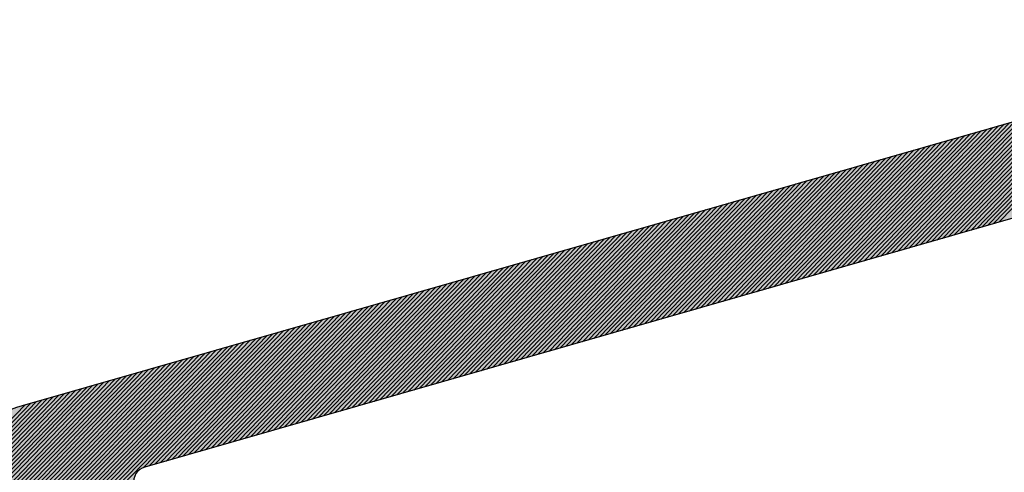
# Model space of a CAD drawing. Extents: x -156 to 246, y -152 to 151.
# Drawn here: x -68 to -62, y 5 to 8 of the extents above; entities that cross this region are included whole.
import ezdxf

# ---------------------------------------------------------------- set-up
doc = ezdxf.new("R2010")
doc.units = 0
doc.header["$LTSCALE"] = 5.08
doc.layers.add('NONE', color=7, linetype='CONTINUOUS')

# ---------------------------------------------------------------- blocks, each defined once
blk = doc.blocks.new('GROUP-6-1')
at = {"layer": 'NONE', "color": 2}
for p, q in [((-0.3182758270963717, 11.51670464639452), (0.5377307816164034, 12.37271125510709)), ((-0.337842546760541, 11.44368065447092), (0.5106855906972925, 12.29220879192855)), ((-0.3280591869284564, 11.48019265043272), (0.5218498082669498, 12.33010164562793)), ((-0.3574092664247246, 11.37065666254732), (0.4911188710327394, 12.21918480000458)), ((-0.3476259065926399, 11.40716865850912), (0.5009022308650088, 12.25569679596657)), ((-0.3769759860889081, 11.29763267062372), (0.4715521513681864, 12.14616080808062)), ((-0.3671926262568235, 11.33414466658552), (0.48133551120047, 12.1826728040426)), ((-0.386759345921007, 11.26112067466192), (0.461768791535917, 12.10964881211864)), ((-0.4063260655851906, 11.18809668273832), (0.4422020718713782, 12.03662482019467)), ((-0.3965427057530917, 11.22460867870011), (0.4519854317036476, 12.07313681615665)), ((-0.4258927852493741, 11.11507269081471), (0.4226353522068251, 11.9636008282707)), ((-0.4161094254172752, 11.15158468677652), (0.4324187120390945, 12.00011282423268)), ((-0.4454595049135435, 11.04204869889112), (0.4030686325422863, 11.89057683634673)), ((-0.4356761450814588, 11.07856069485292), (0.4128519923745557, 11.92708883230872)), ((-0.4552428647456424, 11.00553670292931), (0.3932852727100027, 11.85406484038475)), ((-0.4748095844098259, 10.93251271100571), (0.3737185530454497, 11.78104084846078)), ((-0.465026224577727, 10.96902470696752), (0.3835019128777333, 11.81755284442276)), ((-0.4943763040739952, 10.85948871908212), (0.3541518333809108, 11.70801685653682)), ((-0.4845929442419106, 10.89600071504392), (0.3639351932131802, 11.7445288524988)), ((-0.5041596639060941, 10.82297672312032), (0.3443684735486414, 11.67150486057484)), ((-0.5237263835702777, 10.74995273119671), (0.3248017538840884, 11.59848086865087)), ((-0.5139430237381788, 10.78646472715852), (0.334585113716372, 11.63499286461285)), ((-0.5432931032344612, 10.67692873927312), (0.3052350342195496, 11.5254568767269)), ((-0.5335097434023623, 10.71344073523492), (0.315018394051819, 11.56196887268888)), ((-0.5628598228986448, 10.60390474734952), (0.2856683145549965, 11.45243288480293)), ((-0.5530764630665459, 10.64041674331131), (0.2954516743872659, 11.48894488076492)), ((-0.5726431827307294, 10.56739275138771), (0.2758849547227271, 11.41592088884095)), ((-0.592209902394913, 10.49436875946412), (0.2563182350581741, 11.34289689691699)), ((-0.5824265425628141, 10.53088075542592), (0.2661015948904435, 11.37940889287897)), ((-0.6117766220590966, 10.42134476754052), (0.2367515153936353, 11.26987290499302)), ((-0.6019932622269977, 10.45785676350231), (0.2465348752259047, 11.306384900955)), ((-0.6313433417232659, 10.34832077561692), (0.2171847957290822, 11.19684891306905)), ((-0.6215599818911812, 10.38483277157872), (0.2269681555613658, 11.23336090903103)), ((-0.6411267015553648, 10.31180877965512), (0.2074014358968128, 11.16033691710707)), ((-0.6606934212195483, 10.23878478773152), (0.187834716232274, 11.08731292518311)), ((-0.6509100613874494, 10.27529678369332), (0.1976180760645434, 11.12382492114509)), ((-0.6802601408837177, 10.16576079580792), (0.168267996567721, 11.01428893325915)), ((-0.670476781051633, 10.20227279176972), (0.1780513563999904, 11.05080092922113)), ((-0.6998268605479012, 10.09273680388432), (0.1487012769031679, 10.94126494133518)), ((-0.6900435007158165, 10.12924879984612), (0.1584846367354515, 10.97777693729716)), ((-0.7096102203800001, 10.05622480792253), (0.1389179170708985, 10.9047529453732)), ((-0.7291769400441694, 9.983200815998927), (0.1193511974063597, 10.83172895344923)), ((-0.7193935802120848, 10.01971281196072), (0.1291345572386291, 10.86824094941122)), ((-0.748743659708353, 9.910176824075329), (0.09978447774180665, 10.75870496152527)), ((-0.7389602998762683, 9.946688820037124), (0.1095678375740761, 10.79521695748725)), ((-0.7683103793725365, 9.83715283215173), (0.08021775807726783, 10.6856809696013)), ((-0.7585270195404519, 9.873664828113526), (0.09000111790953724, 10.72219296556329)), ((-0.7780937392046212, 9.800640836189935), (0.07043439824498421, 10.64916897363932)), ((-0.7976604588688048, 9.727616844266336), (0.05086767858044539, 10.57614498171536)), ((-0.7878770990367201, 9.764128840228132), (0.0606510384127148, 10.61265697767734)), ((-0.8172271785329883, 9.654592852342738), (0.03130095891589235, 10.50312098979139)), ((-0.8074438187009036, 9.691104848304533), (0.04108431874817597, 10.53963298575337)), ((-0.8367938981971719, 9.58156886041914), (0.01173423925135353, 10.43009699786743)), ((-0.827010538365073, 9.618080856380935), (0.02151759908362294, 10.46660899382941)), ((-0.8465772580292565, 9.545056864457344), (0.001950879419084117, 10.39358500190545)), ((-0.8661439776934401, 9.472032872533745), (-0.01761584024546892, 10.32056100998148)), ((-0.8563606178613554, 9.508544868495541), (-0.007832480413199505, 10.35707300594347)), ((-0.8857106973576236, 9.399008880610147), (-0.03718255991000774, 10.24753701805752)), ((-0.8759273375255248, 9.43552087657195), (-0.02739920007773833, 10.2840490140195)), ((-0.9052774170218072, 9.325984888686548), (-0.05674927957456077, 10.17451302613356)), ((-0.8954940571897083, 9.362496884648351), (-0.04696591974229136, 10.21102502209554)), ((-0.9150607768538919, 9.289472892724753), (-0.06653263940683019, 10.13800103017158)), ((-0.9346274965180754, 9.216448900801154), (-0.08609935907138322, 10.06497703824761)), ((-0.9248441366859765, 9.25296089676295), (-0.0763159992390996, 10.10148903420959)), ((-0.954194216182259, 9.143424908877556), (-0.105666078735922, 9.991953046323651)), ((-0.9444108563501601, 9.179936904839359), (-0.09588271890365263, 10.02846504228563)), ((-0.9639775760143436, 9.10691291291576), (-0.1154494385681915, 9.95544105036167)), ((-0.9835442956785272, 9.033888920992162), (-0.1350161582327445, 9.88241705843771)), ((-0.9737609358464283, 9.070400916953965), (-0.1252327984004751, 9.91892905439969)), ((-1.003111015342711, 8.96086492906857), (-0.1545828778972833, 9.809393066513742)), ((-0.9933276555106119, 8.997376925030366), (-0.1447995180650139, 9.84590506247573)), ((-1.02267773500688, 8.887840937144972), (-0.1741495975618363, 9.736369074589781)), ((-1.012894375174795, 8.924352933106768), (-0.1643662377295527, 9.772881070551769)), ((-1.032461094838979, 8.851328941183176), (-0.1839329573941058, 9.6998570786278)), ((-1.052027814503163, 8.778304949259578), (-0.2034996770586446, 9.62683308670384)), ((-1.042244454671064, 8.81481694522138), (-0.1937163172263752, 9.66334508266582)), ((-1.071594534167332, 8.705280957335994), (-0.2230663967231976, 9.553809094779893)), ((-1.061811174335247, 8.74179295329779), (-0.213283036890914, 9.590321090741867)), ((-1.091161253831515, 8.63225696541241), (-0.2426331163877364, 9.48078510285594)), ((-1.081377893999417, 8.668768961374198), (-0.232849756555467, 9.517297098817913)), ((-1.1009446136636, 8.595744969450614), (-0.2524164762200058, 9.444273106893966)), ((-1.120511333327784, 8.52272097752703), (-0.2719831958845447, 9.371249114970013)), ((-1.110727973495685, 8.559232973488818), (-0.2621998360522753, 9.407761110931986)), ((-1.140078052991953, 8.449696985603438), (-0.2915499155490835, 9.298225123046059)), ((-1.130294693159868, 8.486208981565234), (-0.2817665557168141, 9.33473711900804)), ((-1.159644772656137, 8.376672993679854), (-0.3111166352136365, 9.225201131122112)), ((-1.149861412824038, 8.41318498964165), (-0.3013332753813671, 9.261713127084086)), ((-1.169428132488221, 8.340160997718066), (-0.3208999950459059, 9.188689135160132)), ((-1.188994852152405, 8.267137005794474), (-0.3404667147104448, 9.115665143236185)), ((-1.179211492320306, 8.30364900175627), (-0.3306833548781754, 9.152177139198159)), ((-1.208561571816574, 8.19411301387089), (-0.3600334343749836, 9.042641151312232)), ((-1.198778211984489, 8.230625009832679), (-0.3502500745427142, 9.079153147274205)), ((-1.228128291480758, 8.121089021947306), (-0.3796001540395366, 8.969617159388278)), ((-1.218344931648673, 8.157601017909094), (-0.3698167942072672, 9.006129155350258)), ((-1.237911651312842, 8.08457702598551), (-0.389383513871806, 8.933105163426305)), ((-1.257478370977026, 8.011553034061926), (-0.4089502335363449, 8.860081171502351)), ((-1.247695011144941, 8.048065030023714), (-0.3991668737040754, 8.896593167464331)), ((-1.277045090641195, 7.938529042138335), (-0.4285169532008837, 8.787057179578404)), ((-1.267261730809111, 7.97504103810013), (-0.4187335933686143, 8.823569175540378)), ((-1.296611810305379, 7.86550505021475), (-0.4480836728654367, 8.71403318765445)), ((-1.286828450473294, 7.902017046176546), (-0.4383003130331531, 8.750545183616431)), ((-1.306395170137463, 7.828993054252955), (-0.4578670326977061, 8.677521191692477)), ((-1.325961889801647, 7.75596906232937), (-0.4774337523622449, 8.604497199768524)), ((-1.316178529969562, 7.792481058291166), (-0.4676503925299755, 8.641009195730497)), ((-1.345528609465816, 7.682945070405786), (-0.4970004720267838, 8.531473207844577)), ((-1.335745249633732, 7.719457066367575), (-0.4872171121945144, 8.56798520380655)), ((-1.36509532913, 7.609921078482195), (-0.5165671916913368, 8.458449215920623)), ((-1.355311969297915, 7.646433074443991), (-0.5067838318590532, 8.494961211882597)), ((-1.374878688962085, 7.573409082520406), (-0.5263505515236062, 8.421937219958643)), ((-1.394445408626268, 7.500385090596815), (-0.545917271188145, 8.348913228034696)), ((-1.384662048794183, 7.536897086558611), (-0.5361339113558756, 8.38542522399667)), ((-1.414012128290452, 7.427361098673231), (-0.5654839908526839, 8.275889236110743)), ((-1.404228768458353, 7.463873094635026), (-0.5557006310204144, 8.312401232072723)), ((-1.433578847954621, 7.354337106749647), (-0.5850507105172227, 8.202865244186796)), ((-1.423795488122536, 7.390849102711435), (-0.5752673506849533, 8.23937724014877)), ((-1.443362207786706, 7.317825110787851), (-0.5948340703495063, 8.166353248224816)), ((-1.462928927450889, 7.244801118864267), (-0.6144007900140451, 8.09332925630087)), ((-1.453145567618805, 7.281313114826055), (-0.6046174301817757, 8.129841252262842)), ((-1.482495647115073, 7.171777126940675), (-0.633967509678584, 8.020305264376915)), ((-1.472712287282974, 7.208289122902471), (-0.6241841498463145, 8.056817260338889)), ((-1.492279006947157, 7.135265130978887), (-0.6437508695108534, 7.983793268414942)), ((-1.511845726611341, 7.062241139055295), (-0.6633175891754064, 7.910769276490988)), ((-1.502062366779242, 7.098753135017091), (-0.6535342293431228, 7.947281272452962)), ((-1.53141244627551, 6.989217147131711), (-0.6828843088399452, 7.837745284567035)), ((-1.521629086443426, 7.025729143093507), (-0.6731009490076758, 7.874257280529015)), ((-1.550979165939694, 6.916193155208127), (-0.702451028504484, 7.764721292643088)), ((-1.541195806107595, 6.952705151169916), (-0.6926676686722146, 7.801233288605061)), ((-1.560762525771779, 6.879681159246331), (-0.7122343883367535, 7.728209296681108)), ((-1.580329245435962, 6.806657167322747), (-0.7318011080012923, 7.655185304757161)), ((-1.570545885603863, 6.843169163284543), (-0.7220177481690229, 7.691697300719134)), ((-1.599895965100131, 6.733633175399163), (-0.7513678276658453, 7.582161312833207)), ((-1.590112605268047, 6.770145171360952), (-0.7415844678335759, 7.618673308795188)), ((-1.619462684764315, 6.660609183475572), (-0.7709345473303841, 7.509137320909254)), ((-1.609679324932216, 6.697121179437367), (-0.7611511874981147, 7.545649316871234)), ((-1.6292460445964, 6.624097187513783), (-0.7807179071626535, 7.47262532494728)), ((-1.648812764260583, 6.551073195590192), (-0.8002846268271924, 7.399601333023334)), ((-1.639029404428484, 6.587585191551987), (-0.790501266994923, 7.436113328985307)), ((-1.668379483924753, 6.478049203666608), (-0.8198513464917454, 7.32657734109938)), ((-1.658596124092668, 6.514561199628403), (-0.810067986659476, 7.363089337061353)), ((-1.687946203588936, 6.405025211743023), (-0.8394180661562842, 7.253553349175426)), ((-1.678162843756851, 6.441537207704812), (-0.8296347063240148, 7.2900653451374)), ((-1.697729563421021, 6.368513215781228), (-0.8492014259885536, 7.217041353213453)), ((-1.717296283085204, 6.295489223857643), (-0.8687681456530925, 7.144017361289499)), ((-1.707512923253105, 6.332001219819432), (-0.858984785820823, 7.18052935725148)), ((-1.736863002749374, 6.222465231934052), (-0.8883348653176313, 7.070993369365553)), ((-1.727079642917289, 6.258977227895848), (-0.8785515054853619, 7.107505365327526)), ((-1.756429722413557, 6.149441240010468), (-0.9079015849821843, 6.997969377441599)), ((-1.746646362581473, 6.185953235972264), (-0.8981182251499149, 7.034481373403572)), ((-1.766213082245642, 6.112929244048672), (-0.9176849448144537, 6.961457381479626)), ((-1.785779801909825, 6.039905252125088), (-0.9372516644789926, 6.888433389555672)), ((-1.775996442077741, 6.076417248086884), (-0.9274683046467231, 6.924945385517645)), ((-1.805806052634267, 5.966421729141231), (-0.9568183841435314, 6.815409397631718)), ((-1.79556316174191, 6.003393256163292), (-0.947035024311262, 6.851921393593699)), ((-2.700000000000003, 5.045499145646055), (-0.966601743975815, 6.778897401669745)), ((-2.700000000000003, 5.018770509516344), (-0.9763851038080844, 6.742385405707772)), ((-2.700000000000003, 4.99204187338664), (-0.9861684636403538, 6.705873409745791)), ((-2.700000000000003, 4.965313237256929), (-0.9959518234726232, 6.669361413783818)), ((-2.700000000000003, 4.938584601127225), (-1.005735183304893, 6.632849417821845)), ((-2.699352368619145, 4.912503596378386), (-1.015518543137162, 6.596337421859864)), ((-2.697465302727238, 4.887662026140582), (-1.025301902969431, 6.559825425897891)), ((-2.694488610022148, 4.863910082715947), (-1.035085262801715, 6.523313429935918)), ((-2.69053793741098, 4.841132119197404), (-1.044868622633985, 6.486801433973937)), ((-2.685704316460672, 4.819237104018015), (-1.054651982466254, 6.450289438011964)), ((-2.680060665011993, 4.798152119336983), (-1.064435342298523, 6.413777442049991)), ((-2.673666193889346, 4.777817954329919), (-1.074218702130793, 6.37726544608801)), ((-2.666569486749751, 4.758186025339803), (-1.084002061963062, 6.340753450126037)), ((-2.65881070803394, 4.739216167925917), (-1.093785421795332, 6.304241454164064)), ((-2.650423219516156, 4.72087502031399), (-1.103568781627601, 6.267729458202083)), ((-2.641434784344113, 4.703134819356308), (-1.113352141459885, 6.23121746224011)), ((-2.631868475995262, 4.685972491575463), (-1.123135501292154, 6.194705466278137)), ((-2.621743371133633, 4.669368960307381), (-1.132918861124423, 6.158193470316156)), ((-2.611075080578885, 4.653308614732417), (-1.142702220956693, 6.121681474354183)), ((-2.599876156190589, 4.637778902991002), (-1.152485580788962, 6.08516947839221)), ((-2.588156400308634, 4.622770022743246), (-1.162268940621232, 6.048657482430237)), ((-2.575923096588539, 4.60827469033363), (-1.172052300453501, 6.012145486468256)), ((-2.563181175450396, 4.594287975342063), (-1.18183566028577, 5.975633490506283)), ((-2.549933323160772, 4.580807191501975), (-1.191619020118054, 5.939121494544302)), ((-2.53618004028057, 4.567831838252467), (-1.201402379950324, 5.902609498582329)), ((-2.521919652479795, 4.55536358992353), (-1.211185739782593, 5.866097502620356)), ((-2.507148274269056, 4.543406332004558), (-1.220969099614862, 5.829585506658383)), ((-2.491859723797049, 4.53196624634684), (-1.230752459447132, 5.793073510696402)), ((-2.476045384291837, 4.521051949722356), (-1.240535819279401, 5.756561514734429)), ((-2.45969400472994, 4.510674693154542), (-1.250319179111671, 5.720049518772456)), ((-2.442791428592486, 4.500848633162271), (-1.260102538943954, 5.683537522810475)), ((-2.425320234677699, 4.491591190947361), (-1.269885898776224, 5.647025526848502)), ((-2.407259267259207, 4.482923522236142), (-1.279669258608493, 5.610513530886529)), ((-2.388583023449783, 4.47487112991584), (-1.289452618440762, 5.574001534924548)), ((-2.369260851936218, 4.467464665299694), (-1.299235978273032, 5.537489538962575)), ((-2.349255896831679, 4.460740984274523), (-1.309019338105301, 5.500977543000602)), ((-2.328523689109275, 4.454744555867215), (-1.318802697937571, 5.464465547038621)), ((-2.30701023876739, 4.449529370079389), (-1.32858605776984, 5.427953551076648)), ((-2.284649400639694, 4.44516157207736), (-1.338369417602124, 5.391441555114675)), ((-2.261359151472575, 4.441723185114782), (-1.348152777434393, 5.354929559152694)), ((-2.237036178201564, 4.439317522256069), (-1.357936137266663, 5.318417563190721)), ((-2.211547739183601, 4.43807732514432), (-1.367719497098932, 5.281905567228748)), ((-2.181094582271115, 4.441801845927095), (-1.377502856931201, 5.245393571266767)), ((-2.14630539916628, 4.449862392902205), (-1.387286216763471, 5.208881575304794))]:
    blk.add_line(p, q, dxfattribs=at)
blk = doc.blocks.new('T_TNINGSLISTE_FOR_D_RKARM')
at = {"layer": 'NONE', "linetype": 'CONTINUOUS'}
h = blk.add_hatch(color=7, dxfattribs=at)
edge = h.paths.add_edge_path()
edge.add_arc((-2.398994077610284, 5.461357380620164), 1.042580298294717, 281.003380255043, 345.0000000015452)
edge.add_line((-1.391938841499979, 5.191517743399984), (0.5120508799000021, 12.2973041206))
edge.add_arc((1.091606375616822, 12.14201269357029), 0.599999999937077, 47.063294228403606, 165.0000000015339, ccw=False)
edge.add_arc((-3.421681445556976, 7.291372000963571), 7.22559296098803, 10.686208964831678, 47.06329423272592, ccw=False)
edge.add_arc((3.950616894499984, 8.3379439571), 0.3999999999999961, 132.8466769643983, 270.0000000000026)
edge.add_line((3.950616894500001, 7.937943957100003), (4.0307836872, 7.937943957100003))
edge.add_arc((4.030783687205289, 8.337943957088404), 0.3999999999884007, 269.9999999992424, 367.9939405044115)
edge.add_arc((-3.421681445608516, 7.291372000996091), 7.925592961017077, 7.99394050591939, 74.24349534763817)
edge.add_arc((-1.4052638056015, 14.43794395709301), 0.5000000000069988, 74.24349534735188, 89.99999999982813)
edge.add_line((-1.405263805600001, 14.93794395710001), (-2.576218267599998, 14.93794395710001))
edge.add_arc((-2.576218267602558, 14.5379439571059), 0.3999999999941082, 89.99999999963335, 184.0000000012446)
edge.add_line((-2.975243887700003, 14.5100413676), (-2.733914539400004, 11.05887089919999))
edge.add_arc((-3.033183754513948, 11.03794395713205), 0.3000000000320515, -89.99999999733637, 3.999999988984314, ccw=False)
edge.add_line((-3.033183754500001, 10.7379439571), (-3.913780803500003, 10.7379439571))
edge.add_line((-3.913780803500003, 10.7379439571), (-4.132040289900004, 11.3065293583))
edge.add_arc((-4.365435396534632, 11.21693737088748), 0.2500000000190289, 21.00000000475696, 136.5239422045819)
edge.add_line((-4.546850884199998, 11.3889502217), (-6.226148678100003, 9.617857963399999))
edge.add_arc((-5.500486727247614, 8.929806560385673), 1.000000000052439, 136.5239422219115, 222.9134575696197)
edge.add_line((-6.23286971890002, 8.2489136513), (-4.562529609899997, 6.452260066500003))
edge.add_arc((-4.379433862024629, 6.622483293800847), 0.2500000000055099, 222.9134575804471, 338.9999999969207)
edge.add_line((-4.146038755399999, 6.532891306400003), (-3.913780803500003, 7.137943957100006))
edge.add_line((-3.913780803500003, 7.137943957100006), (-3, 7.137943957100006))
edge.add_arc((-3.000000000000031, 6.837943957099978), 0.3000000000000282, 3.183231456205249e-12, 89.99999999999397, ccw=False)
edge.add_line((-2.700000000000003, 6.837943957099995), (-2.700000000000003, 4.937943957100003))
edge.add_arc((-2.19999999995916, 4.937943957116915), 0.5000000000408429, 180.000000001938, 269.9999999890128)
edge = h.paths.add_edge_path()
edge.add_arc((-3.170336924164662, 8.182185330078765), 6.199999931835729, 72.0849040768299, 76.88333535193573, ccw=False)
edge.add_arc((-1.201650051795205, 14.27187096459451), 0.2000000000914044, 252.0849041102207, 312.0928057183618)
edge.add_arc((-0.9000000000231804, 13.93794395719073), 0.2499999999171645, 21.004364814663177, 132.0928057290983, ccw=False)
edge.add_arc((-0.4799010954596266, 14.09924153789473), 0.1999999991455709, 201.0043648083162, 229.3078903978409)
edge.add_arc((-3.421681445225598, 7.291372001775894), 7.225592960147915, 55.67708778245748, 67.1023217540411, ccw=False)
edge.add_arc((1.091606375570003, 12.14201269354177), 1.199999999950138, 111.4635609510969, 168.3295741407948)
edge.add_arc((1.05552946088399, 12.00737192368513), 1.199999971779657, 161.6704258436244, 165.0000000545809)
edge.add_line((-0.1035815036999992, 12.3179547694), (-1.803407417399995, 5.974118095500003))
edge.add_arc((-1.900000000017578, 5.999999999984603), 0.09999999998242215, 179.9999999911784, 345.0000000125174, ccw=False)
edge.add_line((-2, 6), (-2, 11.1240932022))
edge.add_line((-2, 11.1240932022), (-2.191908641599994, 13.85502400439999))
edge.add_arc((-1.8427696371042, 13.8795587864172), 0.3499999999842077, 76.88333532469079, 184.0196951333965, ccw=False)
edge = h.paths.add_edge_path()
edge.add_arc((-4.650000000000008, 9.637943957100008), 0.1999999999999869, 89.99999999999932, 180.0000000000005, ccw=False)
edge.add_line((-4.650000000000006, 9.837943957099995), (-3, 9.837943957099995))
edge.add_arc((-3.000000000000007, 9.53794395709999), 0.3000000000000038, 1.4210854715202004e-12, 89.9999999999988, ccw=False)
edge.add_line((-2.700000000000003, 9.537943957099998), (-2.700000000000003, 8.337943957099995))
edge.add_arc((-3.000000000000007, 8.337943957100002), 0.3000000000000043, 270.00000000000125, 359.9999999999987, ccw=False)
edge.add_line((-3, 8.037943957099998), (-4.650000000000006, 8.037943957099998))
edge.add_arc((-4.649999999999983, 8.237943957100008), 0.2000000000000108, 180.000000000002, 269.99999999999363, ccw=False)
edge.add_line((-4.849999999999994, 8.2379439571), (-4.849999999999994, 9.637943957100006))
edge = h.paths.add_edge_path()
edge.add_line((-5.670657529606217, 9.097448692294023), (-5.666941756493017, 9.100192610679386))
edge.add_line((-5.666941756493017, 9.100192610679386), (-5.663163606477525, 9.102849985397924))
edge.add_line((-5.663163606477525, 9.102849985397924), (-5.659325094830422, 9.105419399002116))
edge.add_line((-5.659325094830422, 9.105419399002116), (-5.65542826901941, 9.107899480963042))
edge.add_line((-5.65542826901941, 9.107899480963042), (-5.651475207617011, 9.110288908401387))
edge.add_line((-5.651475207617011, 9.110288908401387), (-5.647468019191891, 9.112586406793085))
edge.add_line((-5.647468019191891, 9.112586406793085), (-5.643408841184154, 9.114790750649178))
edge.add_line((-5.643408841184154, 9.114790750649178), (-5.639299838765268, 9.116900764169444))
edge.add_line((-5.639299838765268, 9.116900764169444), (-5.635143203683015, 9.118915321869622))
edge.add_line((-5.635143203683015, 9.118915321869622), (-5.630941153092621, 9.120833349181737))
edge.add_line((-5.630941153092621, 9.120833349181737), (-5.62669592837392, 9.122653823027221))
edge.add_line((-5.62669592837392, 9.122653823027221), (-5.622409793935958, 9.124375772362697))
edge.add_line((-5.622409793935958, 9.124375772362697), (-5.618085036009035, 9.125998278697892))
edge.add_line((-5.618085036009035, 9.125998278697892), (-5.613723961425293, 9.127520476585559))
edge.add_line((-5.613723961425293, 9.127520476585559), (-5.609328896388206, 9.128941554083184))
edge.add_line((-5.609328896388206, 9.128941554083184), (-5.604902185231879, 9.130260753185937))
edge.add_line((-5.604902185231879, 9.130260753185937), (-5.600446189170412, 9.13147737023111))
edge.add_line((-5.600446189170412, 9.13147737023111), (-5.595963285038621, 9.132590756273387))
edge.add_line((-5.595963285038621, 9.132590756273387), (-5.59145586402397, 9.133600317431117))
edge.add_line((-5.59145586402397, 9.133600317431117), (-5.586926330391435, 9.134505515202832))
edge.add_line((-5.586926330391435, 9.134505515202832), (-5.582377100200773, 9.135305866754777))
edge.add_line((-5.582377100200773, 9.135305866754777), (-5.577810600017955, 9.136000945178267))
edge.add_line((-5.577810600017955, 9.136000945178267), (-5.573229265620853, 9.136590379717447))
edge.add_line((-5.573229265620853, 9.136590379717447), (-5.568635540699802, 9.137073855967088))
edge.add_line((-5.568635540699802, 9.137073855967088), (-5.564031875554321, 9.137451116040268))
edge.add_line((-5.564031875554321, 9.137451116040268), (-5.55942072578614, 9.137721958705924))
edge.add_line((-5.55942072578614, 9.137721958705924), (-5.554804550989147, 9.137886239496154))
edge.add_line((-5.554804550989147, 9.137886239496154), (-5.550185813437722, 9.13794387078336))
edge.add_line((-5.550185813437722, 9.13794387078336), (-5.545566976773131, 9.137894821826961))
edge.add_line((-5.545566976773131, 9.137894821826961), (-5.540950504689562, 9.13773911878971))
edge.add_line((-5.540950504689562, 9.13773911878971), (-5.53633885961986, 9.137476844723835))
edge.add_line((-5.53633885961986, 9.137476844723835), (-5.531734501422278, 9.137108139526703))
edge.add_line((-5.531734501422278, 9.137108139526703), (-5.527139886068042, 9.13663319986621))
edge.add_line((-5.527139886068042, 9.13663319986621), (-5.522557464331726, 9.136052279075855))
edge.add_line((-5.522557464331726, 9.136052279075855), (-5.517989680483666, 9.135365687019615))
edge.add_line((-5.517989680483666, 9.135365687019615), (-5.513438970986385, 9.134573789926705))
edge.add_line((-5.513438970986385, 9.134573789926705), (-5.508907763194955, 9.13367701019618))
edge.add_line((-5.508907763194955, 9.13367701019618), (-5.504398474062143, 9.13267582617162))
edge.add_line((-5.504398474062143, 9.13267582617162), (-5.499913508849318, 9.13157077188609))
edge.add_line((-5.499913508849318, 9.13157077188609), (-5.495455259843411, 9.130362436777077))
edge.add_line((-5.495455259843411, 9.130362436777077), (-5.491026105080905, 9.129051465372342))
edge.add_line((-5.491026105080905, 9.129051465372342), (-5.48662840707938, 9.127638556945897))
edge.add_line((-5.48662840707938, 9.127638556945897), (-5.482264511577284, 9.12612446514514))
edge.add_line((-5.482264511577284, 9.12612446514514), (-5.477936746282793, 9.124509997588845))
edge.add_line((-5.477936746282793, 9.124509997588845), (-5.473647419632272, 9.122796015436336))
edge.add_line((-5.473647419632272, 9.122796015436336), (-5.469398819558634, 9.120983432928185))
edge.add_line((-5.469398819558634, 9.120983432928185), (-5.465193212271458, 9.119073216898514))
edge.add_line((-5.465193212271458, 9.119073216898514), (-5.46103284104764, 9.117066386259324))
edge.add_line((-5.46103284104764, 9.117066386259324), (-5.456919925035265, 9.11496401145699))
edge.add_line((-5.456919925035265, 9.11496401145699), (-5.452856658069692, 9.112767213901279))
edge.add_line((-5.452856658069692, 9.112767213901279), (-5.44884520750341, 9.110477165367172))
edge.add_line((-5.44884520750341, 9.110477165367172), (-5.444887713049951, 9.10809508736989))
edge.add_line((-5.444887713049951, 9.10809508736989), (-5.440986285642566, 9.105622250513292))
edge.add_line((-5.440986285642566, 9.105622250513292), (-5.437143006308361, 9.103059973812123))
edge.add_line((-5.437143006308361, 9.103059973812123), (-5.433359925058014, 9.100409623988483))
edge.add_line((-5.433359925058014, 9.100409623988483), (-5.429639059792606, 9.097672614742834))
edge.add_line((-5.429639059792606, 9.097672614742834), (-5.425982395226981, 9.09485040599985))
edge.add_line((-5.425982395226981, 9.09485040599985), (-5.422391881831402, 9.091944503129753))
edge.add_line((-5.422391881831402, 9.091944503129753), (-5.418869434790878, 9.088956456145368))
edge.add_line((-5.418869434790878, 9.088956456145368), (-5.415416932983732, 9.085887858875267))
edge.add_line((-5.415416932983732, 9.085887858875267), (-5.412036217979463, 9.082740348113688))
edge.add_line((-5.412036217979463, 9.082740348113688), (-5.40872909305638, 9.079515602747435))
edge.add_line((-5.40872909305638, 9.079515602747435), (-5.402342629360533, 9.072841328815798))
edge.add_line((-5.402342629360533, 9.072841328815798), (-5.399266697136738, 9.069395360317813))
edge.add_line((-5.399266697136738, 9.069395360317813), (-5.396271166275056, 9.065879275450953))
edge.add_line((-5.396271166275056, 9.065879275450953), (-5.393357634595901, 9.062294949700004))
edge.add_line((-5.393357634595901, 9.062294949700004), (-5.390527656181348, 9.058644294949502))
edge.add_line((-5.390527656181348, 9.058644294949502), (-5.387782740545958, 9.054929258463972))
edge.add_line((-5.387782740545958, 9.054929258463972), (-5.385124351831706, 9.051151821849245))
edge.add_line((-5.385124351831706, 9.051151821849245), (-5.382553908026978, 9.047313999995495))
edge.add_line((-5.382553908026978, 9.047313999995495), (-5.380072780210241, 9.043417840002462))
edge.add_line((-5.380072780210241, 9.043417840002462), (-5.377682291818687, 9.039465420087552))
edge.add_line((-5.377682291818687, 9.039465420087552), (-5.375383717942185, 9.035458848477205))
edge.add_line((-5.375383717942185, 9.035458848477205), (-5.373178284643473, 9.031400262282574))
edge.add_line((-5.373178284643473, 9.031400262282574), (-5.371067168303838, 9.027291826359402))
edge.add_line((-5.371067168303838, 9.027291826359402), (-5.369051494995801, 9.023135732153364))
edge.add_line((-5.369051494995801, 9.023135732153364), (-5.367132339882403, 9.01893419653112))
edge.add_line((-5.367132339882403, 9.01893419653112), (-5.365310726643742, 9.014689460597864))
edge.add_line((-5.365310726643742, 9.014689460597864), (-5.363587626931022, 9.010403788501876))
edge.add_line((-5.363587626931022, 9.010403788501876), (-5.361963959848069, 9.006079466226879))
edge.add_line((-5.361963959848069, 9.006079466226879), (-5.360440591461284, 9.001718800372629))
edge.add_line((-5.360440591461284, 9.001718800372629), (-5.359018334337549, 8.99732411692463))
edge.add_line((-5.359018334337549, 8.99732411692463), (-5.357697947110907, 8.992897760013335))
edge.add_line((-5.357697947110907, 8.992897760013335), (-5.356480134077799, 8.988442090663995))
edge.add_line((-5.356480134077799, 8.988442090663995), (-5.355365544821439, 8.98395948553707))
edge.add_line((-5.355365544821439, 8.98395948553707), (-5.354354773865367, 8.979452335660639))
edge.add_line((-5.354354773865367, 8.979452335660639), (-5.35344836035631, 8.974923045154952))
edge.add_line((-5.35344836035631, 8.974923045154952), (-5.352646787776507, 8.97037402995015))
edge.add_line((-5.352646787776507, 8.97037402995015), (-5.351950483685954, 8.965807716497508))
edge.add_line((-5.351950483685954, 8.965807716497508), (-5.351359819494206, 8.961226540475252))
edge.add_line((-5.351359819494206, 8.961226540475252), (-5.350875110262464, 8.956632945489304))
edge.add_line((-5.350875110262464, 8.956632945489304), (-5.350496614535317, 8.952029381769876))
edge.add_line((-5.350496614535317, 8.952029381769876), (-5.350224534202937, 8.947418304864527))
edge.add_line((-5.350224534202937, 8.947418304864527), (-5.350059014393366, 8.942802174328364))
edge.add_line((-5.350059014393366, 8.942802174328364), (-5.350000143395079, 8.93818345241209))
edge.add_line((-5.350000143395079, 8.93818345241209), (-5.350047952609955, 8.933564602748675))
edge.add_line((-5.350047952609955, 8.933564602748675), (-5.350202416536547, 8.928948089039224))
edge.add_line((-5.350202416536547, 8.928948089039224), (-5.350463452783529, 8.924336373738797))
edge.add_line((-5.350463452783529, 8.924336373738797), (-5.350830922113829, 8.91973191674306))
edge.add_line((-5.350830922113829, 8.91973191674306), (-5.351304628518704, 8.915137174076037))
edge.add_line((-5.351304628518704, 8.915137174076037), (-5.35188431932248, 8.910554596580099))
edge.add_line((-5.35188431932248, 8.910554596580099), (-5.35256968531732, 8.90598662860873))
edge.add_line((-5.35256968531732, 8.90598662860873), (-5.353360360927937, 8.901435706722665))
edge.add_line((-5.353360360927937, 8.901435706722665), (-5.354255924406857, 8.896904258390236))
edge.add_line((-5.354255924406857, 8.896904258390236), (-5.355255898059212, 8.89239470069252))
edge.add_line((-5.355255898059212, 8.89239470069252), (-5.356359748497582, 8.887909439034146))
edge.add_line((-5.356359748497582, 8.887909439034146), (-5.357566886926563, 8.883450865860212))
edge.add_line((-5.357566886926563, 8.883450865860212), (-5.358876669456805, 8.879021359380047))
edge.add_line((-5.358876669456805, 8.879021359380047), (-5.360288397448343, 8.874623282298842))
edge.add_line((-5.360288397448343, 8.874623282298842), (-5.361801317883447, 8.870258980557296))
edge.add_line((-5.361801317883447, 8.870258980557296), (-5.363414623768165, 8.865930782080255))
edge.add_line((-5.363414623768165, 8.865930782080255), (-5.365127454562824, 8.861640995535083))
edge.add_line((-5.365127454562824, 8.861640995535083), (-5.366938896640974, 8.857391909100116))
edge.add_line((-5.366938896640974, 8.857391909100116), (-5.368847983776774, 8.853185789244222))
edge.add_line((-5.368847983776774, 8.853185789244222), (-5.370853697660436, 8.849024879517827))
edge.add_line((-5.370853697660436, 8.849024879517827), (-5.372954968441221, 8.844911399356207))
edge.add_line((-5.372954968441221, 8.844911399356207), (-5.375150675298272, 8.840847542895617))
edge.add_line((-5.375150675298272, 8.840847542895617), (-5.377439647038358, 8.836835477803021))
edge.add_line((-5.377439647038358, 8.836835477803021), (-5.379820662720633, 8.83287734411968))
edge.add_line((-5.379820662720633, 8.83287734411968), (-5.382292452307894, 8.828975253119907))
edge.add_line((-5.382292452307894, 8.828975253119907), (-5.384853697344013, 8.825131286184657))
edge.add_line((-5.384853697344013, 8.825131286184657), (-5.387503031657118, 8.821347493691476))
edge.add_line((-5.387503031657118, 8.821347493691476), (-5.390239042088538, 8.81762589392072))
edge.add_line((-5.390239042088538, 8.81762589392072), (-5.393060269246263, 8.813968471979152))
edge.add_line((-5.393060269246263, 8.813968471979152), (-5.395965208283712, 8.810377178740907))
edge.add_line((-5.395965208283712, 8.810377178740907), (-5.402019980177343, 8.8034006044835))
edge.add_line((-5.402019980177343, 8.8034006044835), (-5.405166583409454, 8.800019044779162))
edge.add_line((-5.405166583409454, 8.800019044779162), (-5.408390440995731, 8.796711054422829))
edge.add_line((-5.408390440995731, 8.796711054422829), (-5.41168983332588, 8.793478397901339))
edge.add_line((-5.41168983332588, 8.793478397901339), (-5.415063000499288, 8.79032279951835))
edge.add_line((-5.415063000499288, 8.79032279951835), (-5.418508143263651, 8.787245942474641))
edge.add_line((-5.418508143263651, 8.787245942474641), (-5.422023423974849, 8.784249467970184))
edge.add_line((-5.422023423974849, 8.784249467970184), (-5.425606967577025, 8.781334974328843))
edge.add_line((-5.425606967577025, 8.781334974328843), (-5.429256862602898, 8.778504016145732))
edge.add_line((-5.429256862602898, 8.778504016145732), (-5.432971162193098, 8.775758103458045))
edge.add_line((-5.432971162193098, 8.775758103458045), (-5.43674788513492, 8.773098700939599))
edge.add_line((-5.43674788513492, 8.773098700939599), (-5.440585016918817, 8.770527227119544))
edge.add_line((-5.440585016918817, 8.770527227119544), (-5.444480510813179, 8.768045053625755))
edge.add_line((-5.444480510813179, 8.768045053625755), (-5.4484322889559, 8.765653504453141))
edge.add_line((-5.4484322889559, 8.765653504453141), (-5.452438243462794, 8.763353855257506))
edge.add_line((-5.452438243462794, 8.763353855257506), (-5.456496237551903, 8.761147332675051))
edge.add_line((-5.456496237551903, 8.761147332675051), (-5.460604106683391, 8.759035113668148))
edge.add_line((-5.460604106683391, 8.759035113668148), (-5.464759659713792, 8.757018324897444))
edge.add_line((-5.464759659713792, 8.757018324897444), (-5.46896068006518, 8.75509804212102))
edge.add_line((-5.46896068006518, 8.75509804212102), (-5.473204926907201, 8.753275289620447))
edge.add_line((-5.473204926907201, 8.753275289620447), (-5.477490136352444, 8.751551039654586))
edge.add_line((-5.477490136352444, 8.751551039654586), (-5.481814022663983, 8.74992621194086))
edge.add_line((-5.481814022663983, 8.74992621194086), (-5.486174279474554, 8.748401673164693))
edge.add_line((-5.486174279474554, 8.748401673164693), (-5.490568581016916, 8.746978236517336))
edge.add_line((-5.490568581016916, 8.746978236517336), (-5.494994583364246, 8.745656661261918))
edge.add_line((-5.494994583364246, 8.745656661261918), (-5.49944992568048, 8.744437652328571))
edge.add_line((-5.49944992568048, 8.744437652328571), (-5.503932231479567, 8.743321859938476))
edge.add_line((-5.503932231479567, 8.743321859938476), (-5.508439109893075, 8.742309879256894))
edge.add_line((-5.508439109893075, 8.742309879256894), (-5.512968156945604, 8.74140225007578))
edge.add_line((-5.512968156945604, 8.74140225007578), (-5.517516956836815, 8.740599456525857))
edge.add_line((-5.517516956836815, 8.740599456525857), (-5.522083083230342, 8.739901926818348))
edge.add_line((-5.522083083230342, 8.739901926818348), (-5.526664100547663, 8.73931003301665))
edge.add_line((-5.526664100547663, 8.73931003301665), (-5.53125756526758, 8.738824090837753))
edge.add_line((-5.53125756526758, 8.738824090837753), (-5.535861027229316, 8.738444359483893))
edge.add_line((-5.535861027229316, 8.738444359483893), (-5.540472030939625, 8.738171041504359))
edge.add_line((-5.540472030939625, 8.738171041504359), (-5.545088116882411, 8.738004282687342))
edge.add_line((-5.545088116882411, 8.738004282687342), (-5.549706822830771, 8.73794417198225))
edge.add_line((-5.549706822830771, 8.73794417198225), (-5.554325685160251, 8.737990741452194))
edge.add_line((-5.554325685160251, 8.737990741452194), (-5.558942240163034, 8.738143966256985))
edge.add_line((-5.558942240163034, 8.738143966256985), (-5.56355402536191, 8.738403764666273))
edge.add_line((-5.56355402536191, 8.738403764666273), (-5.568158580824075, 8.738769998103209))
edge.add_line((-5.568158580824075, 8.738769998103209), (-5.572753450472902, 8.739242471218347))
edge.add_line((-5.572753450472902, 8.739242471218347), (-5.577336183398288, 8.739820931993833))
edge.add_line((-5.577336183398288, 8.739820931993833), (-5.581904335163856, 8.740505071877877))
edge.add_line((-5.581904335163856, 8.740505071877877), (-5.586455469110874, 8.741294525949243))
edge.add_line((-5.586455469110874, 8.741294525949243), (-5.590987157657821, 8.742188873112056))
edge.add_line((-5.590987157657821, 8.742188873112056), (-5.595496983595538, 8.743187636320144))
edge.add_line((-5.595496983595538, 8.743187636320144), (-5.599982541376292, 8.744290282831813))
edge.add_line((-5.599982541376292, 8.744290282831813), (-5.604441438397103, 8.745496224493834))
edge.add_line((-5.604441438397103, 8.745496224493834), (-5.608871296275822, 8.746804818055153))
edge.add_line((-5.608871296275822, 8.746804818055153), (-5.61326975211982, 8.748215365510077))
edge.add_line((-5.61326975211982, 8.748215365510077), (-5.617634459786402, 8.749727114470545))
edge.add_line((-5.617634459786402, 8.749727114470545), (-5.621963091134177, 8.751339258567484))
edge.add_line((-5.621963091134177, 8.751339258567484), (-5.626253337264927, 8.753050937880886))
edge.add_line((-5.626253337264927, 8.753050937880886), (-5.630502909755137, 8.754861239398537))
edge.add_line((-5.630502909755137, 8.754861239398537), (-5.634709541876688, 8.756769197502962))
edge.add_line((-5.634709541876688, 8.756769197502962), (-5.638870989805909, 8.758773794486572))
edge.add_line((-5.638870989805909, 8.758773794486572), (-5.642985033820423, 8.760873961094447))
edge.add_line((-5.642985033820423, 8.760873961094447), (-5.647049479483272, 8.763068577094614))
edge.add_line((-5.647049479483272, 8.763068577094614), (-5.651062158813176, 8.765356471875776))
edge.add_line((-5.651062158813176, 8.765356471875776), (-5.655020931441157, 8.767736425071519))
edge.add_line((-5.655020931441157, 8.767736425071519), (-5.658923685752256, 8.770207167211368))
edge.add_line((-5.658923685752256, 8.770207167211368), (-5.66276834001161, 8.772767380397894))
edge.add_line((-5.66276834001161, 8.772767380397894), (-5.666552843475046, 8.775415699009656))
edge.add_arc((-5.550000000000002, 8.937943957099998), 0.1999999999999962, 128.4290260003475, 234.35480124627009, ccw=False)
edge.add_line((-5.674308943818374, 9.094619693851925), (-5.670657529606217, 9.097448692294023))
at = {"layer": 'NONE', "color": 2, "flags": 128}
blk.add_lwpolyline([(4.426896799951052, 8.393571305592374, 0.2973983077173735), (-1.269488948922643, 14.91915616423331, 0.06885924685423629), (-1.405263805600001, 14.93794395710001), (-2.576218267599998, 14.93794395710001, 0.4348123749692929), (-2.975243887700003, 14.5100413676), (-2.733914539400004, 11.05887089919999, -0.4348123748899618), (-3.033183754500001, 10.7379439571), (-3.913780803500003, 10.7379439571), (-4.132040289900004, 11.3065293583, 0.5515967409487069), (-4.546850884199998, 11.3889502217), (-6.226148678100003, 9.617857963399999, 0.3958750904317668), (-6.23286971890002, 8.2489136513), (-4.562529609899997, 6.452260066500003, 0.5548027920186426), (-4.146038755399999, 6.532891306400003), (-3.913780803500003, 7.137943957100006), (-3, 7.137943957100006, -0.4142135623730482), (-2.700000000000003, 6.837943957099995), (-2.700000000000003, 4.937943957100003, 0.4142135623070222), (-2.200000000055041, 4.437943957076072), (-2.200000000055041, 4.437943957076072, 0.28672942397088), (-1.391938841499979, 5.191517743399984), (0.5120508799000021, 12.2973041206, -0.5654082592624383), (1.500320389378118, 12.58127668581143, -0.1600715008754671)], format="xyb", dxfattribs=at)
blk.add_lwpolyline([(-1.763342533366085, 14.22042728772044, -0.02094016605365939), (-1.263171517131795, 14.08156828637006, 0.2679861453986644), (-1.067583362075482, 14.12345896122498, -0.5266182670363484), (-0.6666117193057346, 14.02755372441695, 0.1241291269792284), (-0.6102998933772881, 13.94759671220042, -0.04989332647874065), (0.652515066313228, 13.25879325480504, 0.2533454028083977), (-0.08358644690682127, 12.38475088559092, 0.01452903036240268), (-0.1035815036999992, 12.3179547694), (-1.803407417399995, 5.974118095500003, -0.8769764631574742), (-2, 6), (-2, 11.1240932022), (-2.191908641599994, 13.85502400439999, -0.5047878599629145), (-1.763342533366085, 14.22042728772044)], format="xyb", close=True, dxfattribs=at)
at = {"layer": 'NONE', "color": 2}
blk.add_blockref('GROUP-6-1', (0, 0), dxfattribs=at)

msp = doc.modelspace()

# ---------------------------------------------------------------- block references
at = {"layer": 'NONE', "color": 1, "xscale": -1, "rotation": 270.9998381581966}
msp.add_blockref('T_TNINGSLISTE_FOR_D_RKARM', (-73.56092600831147, 6.374753862427639), dxfattribs=at)

doc.saveas('drawing.dxf')
